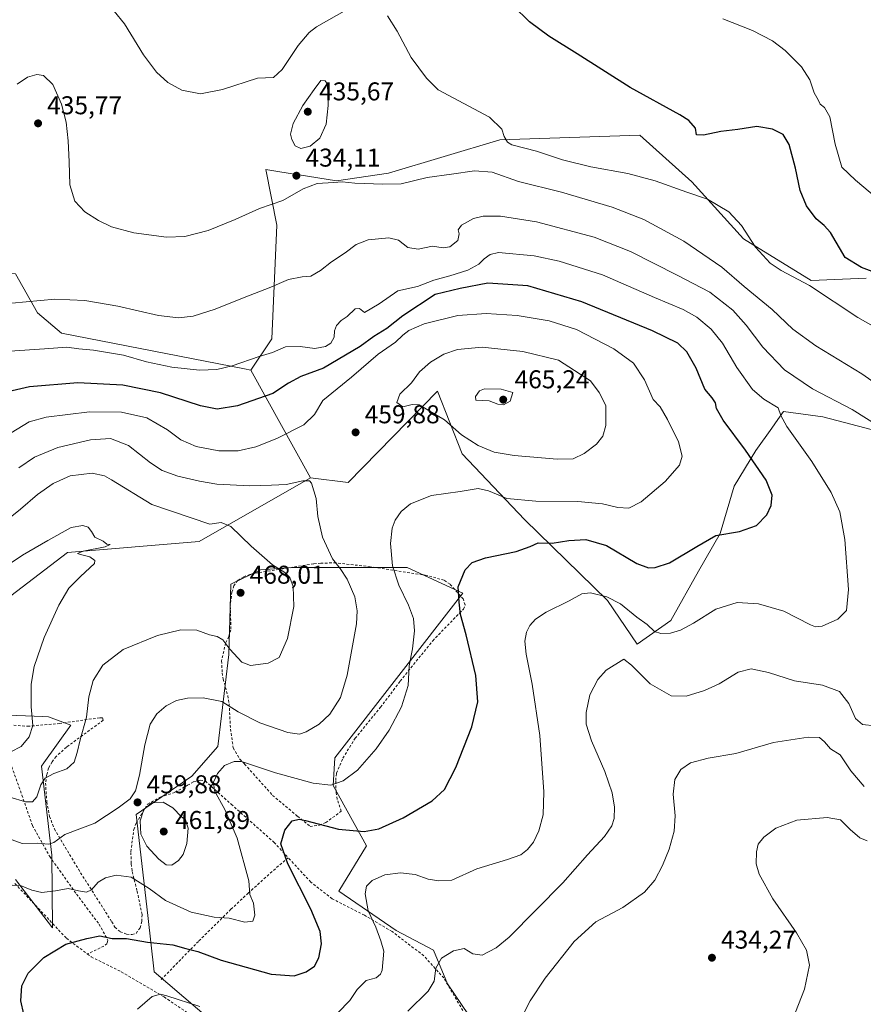
# Model space of a CAD drawing. Units: metres. Extents: x 587243 to 590719, y 4708160 to 4710517.
# Drawn here: x 588647 to 588975, y 4708896 to 4709279 of the extents above; entities that cross this region are included whole.
import ezdxf

# ---------------------------------------------------------------- set-up
doc = ezdxf.new("R2010")
doc.units = ezdxf.units.M
doc.header["$MEASUREMENT"] = 0
doc.linetypes.add('DGN Style 2', pattern=[1.6480167562047852, 0.988810053722871, -0.6592067024819142])
for name, color, linetype, lineweight in [('Arbolado forestal CxS', 92, 'Continuous', 0), ('Cultivos herbáceos CxS', 92, 'Continuous', 0), ('Curva de nivel maestra', 30, 'Continuous', 30), ('Curva de nivel normal', 30, 'Continuous', 0), ('Matorral CxS', 135, 'Continuous', 0), ('Punto de cota en terreno', 7, 'Continuous', 0), ('Rótulo de punto de cota en terreno', 7, 'Continuous', 0), ('Valla', 7, 'DGN Style 2', 0)]:
    doc.layers.add(name, color=color, linetype=linetype, lineweight=lineweight)
doc.styles.add('Style-Arial', font='txt')

# ---------------------------------------------------------------- blocks, each defined once
blk = doc.blocks.new('*U5')
at = {"layer": 'Arbolado forestal CxS', "color": 92, "linetype": 'Continuous', "lineweight": 0}
blk.add_polyline3d([(588632.3073000005, 4709008.684900001, 474.6536000000052), (588655.9321999997, 4709007.7301, 469.3690000000061), (588658.2324000001, 4709007.6373, 468.8723000000027), (588666.8986999998, 4709004.3861, 466.6370000000024), (588656.3740999997, 4708989.775900001, 467.2597999999998), (588655.4206999998, 4708988.4527, 467.2929000000004), (588659.5099, 4708953.826099999, 459.2449000000051), (588659.7518999996, 4708925.593900001, 452.0703000000067), (588645.3074000003, 4708944.379899999, 456.290599999993)], dxfattribs=at)
blk = doc.blocks.new('*U8')
at = {"layer": 'Cultivos herbáceos CxS', "color": 92, "linetype": 'Continuous', "lineweight": 0}
for points in [[(588645.3074000003, 4708944.379899999, 456.290599999993), (588659.7518999996, 4708925.593900001, 452.0703000000067), (588659.5099, 4708953.826099999, 459.2449000000051), (588655.4206999998, 4708988.4527, 467.2929000000004), (588656.3740999997, 4708989.775900001, 467.2597999999998), (588666.8986999998, 4709004.3861, 466.6370000000024), (588658.2324000001, 4709007.6373, 468.8723000000027), (588655.9321999997, 4709007.7301, 469.3690000000061), (588632.3073000005, 4709008.684900001, 474.6536000000052)], [(588636.7975000005, 4709049.632099999, 472.9082999999956), (588665.5327000003, 4709071.542300001, 470.3567000000039), (588716.8148999996, 4709075.876300001, 466.5953000000009), (588760.0016999999, 4709100.556299999, 459.450800000006), (588774.6743000001, 4709098.818499999, 459.0812000000006), (588809.4775, 4709134.260299999, 461.1135000000068), (588818.9813000001, 4709109.9771, 458.8993000000046), (588843.2873999998, 4709084.312700001, 453.6589999999997), (588875.5607000003, 4709052.8071, 445.2103000000062), (588887.0865000002, 4709035.901500001, 443.0806000000011), (588900.1501000002, 4709045.122500001, 446.4550000000018), (588910.9083000004, 4709064.332900001, 448.6882000000041), (588919.3611000003, 4709078.9329, 450.5234000000055), (588924.7403999995, 4709097.3749, 451.9986999999965), (588933.1930999998, 4709111.206499999, 449.0402000000031), (588939.4090999998, 4709119.910300001, 446.1089999999967), (588941.8219, 4709123.288899999, 445.1463999999978), (588944.0285, 4709126.378699999, 444.2551999999997), (588954.4839000005, 4709124.967300001, 443.030700000003), (588959.3210000005, 4709124.314300001, 442.4535000000033), (588994.4336999999, 4709115.1481, 437.2820999999968)], [(588976.1045000004, 4709178.1997, 425.6652000000031), (588954.7193, 4709177.391899999, 429.328999999998), (588928.4683999997, 4709193.546499999, 430.2590999999957), (588908.2767000003, 4709215.758500001, 428.7507000000041), (588888.0844999999, 4709233.9321, 426.702099999995), (588833.6759000003, 4709232.052300001, 430.3592999999965), (588790.3397000004, 4709219.047900001, 434.6353999999993), (588770.1142999995, 4709216.159299999, 435.0861000000005), (588755.6763000004, 4709218.437899999, 434.4156999999978), (588755.2122999998, 4709218.511299999, 434.391499999998), (588743.4563999996, 4709220.3687, 433.4912999999942), (588742.6687000003, 4709220.493100001, 433.4244000000036), (588747.0021000003, 4709198.8181, 436.1171999999933), (588744.9846999999, 4709154.629100001, 443.3215999999957), (588736.8897000002, 4709142.462300001, 445.9005999999936), (588734.3879000006, 4709142.9531, 445.4150999999983), (588663.2166999998, 4709156.9147, 442.1373000000021), (588653.9776999997, 4709164.7459, 440.6368999999977), (588645.3110999997, 4709179.918299999, 437.4716999999946)], [(588824.1750999996, 4708887.681100001, 436.7502999999998), (588813.3162000002, 4708903.733700001, 439.4112000000023), (588807.9375, 4708916.796900001, 440.8702999999951), (588793.3376000002, 4708924.4813, 443.5283000000054), (588771.0535000004, 4708939.850099999, 446.795499999993), (588781.8191000001, 4708957.384099999, 449.2079999999987), (588768.8180999998, 4708980.864900001, 455.5243999999948), (588769.5399000002, 4708991.702099999, 457.7194000000018), (588819.2281, 4709055.7597, 449.9394999999931), (588797.7105, 4709065.7601, 454.0810000000056), (588774.6738999998, 4709065.704100001, 459.1067000000039), (588753.2468999998, 4709065.704299999, 463.8086999999941), (588740.5855, 4709064.7305, 465.795100000003), (588729.0935000004, 4709059.259500001, 467.0871000000043), (588728.3702999996, 4709031.8027, 464.8717999999935), (588724.0376000004, 4708996.037500001, 456.784799999994), (588713.9253000002, 4708984.478499999, 456.9746000000014), (588692.2569000004, 4708969.667500001, 459.8758999999991), (588696.7559000002, 4708930.3259, 452.4499000000069), (588699.267, 4708908.437100001, 447.7636999999959), (588738.3283000002, 4708875.133099999, 441.2023999999947)]]:
    blk.add_polyline3d(points, dxfattribs=at)
blk = doc.blocks.new('5PATER')
at = {"layer": 'Punto de cota en terreno', "linetype": 'Continuous', "lineweight": 0}
h = blk.add_hatch(color=51, dxfattribs=at)
edge = h.paths.add_edge_path()
edge.add_ellipse((0, 0), major_axis=(-0.1095731443231308, -0.1110710700762829), ratio=0.9994222409660322, start_angle=0, end_angle=360)

msp = doc.modelspace()

# ---------------------------------------------------------------- linework, layer by layer
at = {"layer": 'Arbolado forestal CxS', "color": 92, "linetype": 'Continuous', "lineweight": 0, "extrusion": (-0.1315677392894798, 0.2385547630206797, 0.9621754284008728), "elevation": 1046358.617111277, "flags": 128}
msp.add_lwpolyline([(-2789764.253916409, -3693911.626761675), (-2789764.253916409, -3693861.888594237)], dxfattribs=at)
at = {"layer": 'Arbolado forestal CxS', "color": 92, "linetype": 'Continuous', "lineweight": 0}
for points in [[(588736.8897000002, 4709142.462300001, 445.9005999999936), (588734.3879000006, 4709142.9531, 445.4150999999983), (588663.2166999998, 4709156.9147, 442.1373000000021), (588653.9776999997, 4709164.7459, 440.6368999999977), (588645.3110999997, 4709179.918299999, 437.4716999999946), (588638.5365000004, 4709180.2161, 436.982999999993), (588636.4071000004, 4709180.3091, 436.843399999998), (588609.7686999999, 4709181.478499999, 435.6456999999937), (588595.8107000003, 4709171.239499999, 436.3233000000037), (588593.3897000002, 4709169.463500001, 436.4468000000052), (588588.1003000002, 4709165.583699999, 436.6974999999948), (588557.7647000002, 4709162.694300001, 437.8237999999984), (588533.2067999998, 4709167.0295, 439.2776000000013), (588539.7087000003, 4709136.3731, 445.7838999999949), (588535.4625000004, 4709117.880899999, 450.5960000000051), (588513.3488999996, 4709103.015699999, 453.8147000000026), (588496.1930999998, 4709100.287900001, 454.6070999999939)], [(588645.3110999997, 4709179.918299999, 437.4716999999946), (588653.9776999997, 4709164.7459, 440.6368999999977), (588663.2166999998, 4709156.9147, 442.1373000000021), (588734.3879000006, 4709142.9531, 445.4150999999983), (588736.8897000002, 4709142.462300001, 445.9005999999936), (588760.0016999999, 4709100.556299999, 459.450800000006), (588716.8148999996, 4709075.876300001, 466.5953000000009), (588665.5327000003, 4709071.542300001, 470.3567000000039), (588636.7975000005, 4709049.632099999, 472.9082999999956)], [(588760.0016999999, 4709100.556299999, 459.450800000006), (588716.8148999996, 4709075.876300001, 466.5953000000009), (588665.5327000003, 4709071.542300001, 470.3567000000039), (588636.7975000005, 4709049.632099999, 472.9082999999956), (588620.0289000003, 4709039.028700001, 475.5089000000008)], [(588738.3283000002, 4708875.133099999, 441.2023999999947), (588699.267, 4708908.437100001, 447.7636999999959), (588696.7559000002, 4708930.3259, 452.4499000000069), (588692.2569000004, 4708969.667500001, 459.8758999999991), (588713.9253000002, 4708984.478499999, 456.9746000000014), (588724.0376000004, 4708996.037500001, 456.784799999994), (588728.3702999996, 4709031.8027, 464.8717999999935), (588729.0935000004, 4709059.259500001, 467.0871000000043), (588740.5855, 4709064.7305, 465.795100000003), (588753.2468999998, 4709065.704299999, 463.8086999999941), (588774.6738999998, 4709065.704100001, 459.1067000000039), (588797.7105, 4709065.7601, 454.0810000000056), (588819.2281, 4709055.7597, 449.9394999999931), (588769.5399000002, 4708991.702099999, 457.7194000000018), (588768.8180999998, 4708980.864900001, 455.5243999999948), (588781.8191000001, 4708957.384099999, 449.2079999999987), (588771.0535000004, 4708939.850099999, 446.795499999993), (588793.3376000002, 4708924.4813, 443.5283000000054), (588807.9375, 4708916.796900001, 440.8702999999951), (588813.3162000002, 4708903.733700001, 439.4112000000023), (588824.1750999996, 4708887.681100001, 436.7502999999998)], [(588824.1750999996, 4708887.681100001, 436.7502999999998), (588813.3162000002, 4708903.733700001, 439.4112000000023), (588807.9375, 4708916.796900001, 440.8702999999951), (588793.3376000002, 4708924.4813, 443.5283000000054), (588771.0535000004, 4708939.850099999, 446.795499999993), (588781.8191000001, 4708957.384099999, 449.2079999999987), (588768.8180999998, 4708980.864900001, 455.5243999999948), (588769.5399000002, 4708991.702099999, 457.7194000000018), (588819.2281, 4709055.7597, 449.9394999999931), (588797.7105, 4709065.7601, 454.0810000000056), (588774.6738999998, 4709065.704100001, 459.1067000000039), (588753.2468999998, 4709065.704299999, 463.8086999999941), (588740.5855, 4709064.7305, 465.795100000003), (588729.0935000004, 4709059.259500001, 467.0871000000043), (588728.3702999996, 4709031.8027, 464.8717999999935), (588724.0376000004, 4708996.037500001, 456.784799999994), (588713.9253000002, 4708984.478499999, 456.9746000000014), (588692.2569000004, 4708969.667500001, 459.8758999999991), (588696.7559000002, 4708930.3259, 452.4499000000069), (588699.267, 4708908.437100001, 447.7636999999959), (588738.3283000002, 4708875.133099999, 441.2023999999947)], [(588632.3073000005, 4709008.684900001, 474.6536000000052), (588655.9321999997, 4709007.7301, 469.3690000000061), (588658.2324000001, 4709007.6373, 468.8723000000027), (588666.8986999998, 4709004.3861, 466.6370000000024), (588656.3740999997, 4708989.775900001, 467.2597999999998), (588655.4206999998, 4708988.4527, 467.2929000000004), (588659.5099, 4708953.826099999, 459.2449000000051), (588659.7518999996, 4708925.593900001, 452.0703000000067), (588645.3074000003, 4708944.379899999, 456.290599999993)]]:
    msp.add_polyline3d(points, dxfattribs=at)
at = {"layer": 'Cultivos herbáceos CxS', "color": 92, "linetype": 'Continuous', "lineweight": 0}
for points in [[(588976.1045000004, 4709178.1997, 425.6652000000031), (588954.7193, 4709177.391899999, 429.328999999998), (588928.4683999997, 4709193.546499999, 430.2590999999957), (588908.2767000003, 4709215.758500001, 428.7507000000041), (588888.0844999999, 4709233.9321, 426.702099999995), (588833.6759000003, 4709232.052300001, 430.3592999999965), (588790.3397000004, 4709219.047900001, 434.6353999999993), (588770.1142999995, 4709216.159299999, 435.0861000000005), (588755.6763000004, 4709218.437899999, 434.4156999999978), (588755.2122999998, 4709218.511299999, 434.391499999998), (588743.4563999996, 4709220.3687, 433.4912999999942), (588742.6687000003, 4709220.493100001, 433.4244000000036), (588747.0021000003, 4709198.8181, 436.1171999999933), (588744.9846999999, 4709154.629100001, 443.3215999999957), (588736.8897000002, 4709142.462300001, 445.9005999999936)], [(588736.8897000002, 4709142.462300001, 445.9005999999936), (588734.3879000006, 4709142.9531, 445.4150999999983), (588663.2166999998, 4709156.9147, 442.1373000000021), (588653.9776999997, 4709164.7459, 440.6368999999977), (588645.3110999997, 4709179.918299999, 437.4716999999946), (588638.5365000004, 4709180.2161, 436.982999999993), (588636.4071000004, 4709180.3091, 436.843399999998), (588609.7686999999, 4709181.478499999, 435.6456999999937), (588595.8107000003, 4709171.239499999, 436.3233000000037), (588593.3897000002, 4709169.463500001, 436.4468000000052), (588588.1003000002, 4709165.583699999, 436.6974999999948), (588557.7647000002, 4709162.694300001, 437.8237999999984), (588533.2067999998, 4709167.0295, 439.2776000000013), (588539.7087000003, 4709136.3731, 445.7838999999949), (588535.4625000004, 4709117.880899999, 450.5960000000051), (588513.3488999996, 4709103.015699999, 453.8147000000026), (588496.1930999998, 4709100.287900001, 454.6070999999939)], [(588760.0016999999, 4709100.556299999, 459.450800000006), (588774.6743000001, 4709098.818499999, 459.0812000000006), (588809.4775, 4709134.260299999, 461.1135000000068), (588818.9813000001, 4709109.9771, 458.8993000000046), (588843.2873999998, 4709084.312700001, 453.6589999999997), (588875.5607000003, 4709052.8071, 445.2103000000062), (588887.0865000002, 4709035.901500001, 443.0806000000011), (588900.1501000002, 4709045.122500001, 446.4550000000018), (588910.9083000004, 4709064.332900001, 448.6882000000041), (588919.3611000003, 4709078.9329, 450.5234000000055), (588924.7403999995, 4709097.3749, 451.9986999999965), (588933.1930999998, 4709111.206499999, 449.0402000000031), (588939.4090999998, 4709119.910300001, 446.1089999999967), (588941.8219, 4709123.288899999, 445.1463999999978), (588944.0285, 4709126.378699999, 444.2551999999997), (588954.4839000005, 4709124.967300001, 443.030700000003), (588959.3210000005, 4709124.314300001, 442.4535000000033), (588994.4336999999, 4709115.1481, 437.2820999999968)], [(588760.0016999999, 4709100.556299999, 459.450800000006), (588716.8148999996, 4709075.876300001, 466.5953000000009), (588665.5327000003, 4709071.542300001, 470.3567000000039), (588636.7975000005, 4709049.632099999, 472.9082999999956), (588620.0289000003, 4709039.028700001, 475.5089000000008)], [(588824.1750999996, 4708887.681100001, 436.7502999999998), (588813.3162000002, 4708903.733700001, 439.4112000000023), (588807.9375, 4708916.796900001, 440.8702999999951), (588793.3376000002, 4708924.4813, 443.5283000000054), (588771.0535000004, 4708939.850099999, 446.795499999993), (588781.8191000001, 4708957.384099999, 449.2079999999987), (588768.8180999998, 4708980.864900001, 455.5243999999948), (588769.5399000002, 4708991.702099999, 457.7194000000018), (588819.2281, 4709055.7597, 449.9394999999931), (588797.7105, 4709065.7601, 454.0810000000056), (588774.6738999998, 4709065.704100001, 459.1067000000039), (588753.2468999998, 4709065.704299999, 463.8086999999941), (588740.5855, 4709064.7305, 465.795100000003), (588729.0935000004, 4709059.259500001, 467.0871000000043), (588728.3702999996, 4709031.8027, 464.8717999999935), (588724.0376000004, 4708996.037500001, 456.784799999994), (588713.9253000002, 4708984.478499999, 456.9746000000014), (588692.2569000004, 4708969.667500001, 459.8758999999991), (588696.7559000002, 4708930.3259, 452.4499000000069), (588699.267, 4708908.437100001, 447.7636999999959), (588738.3283000002, 4708875.133099999, 441.2023999999947)], [(588632.3073000005, 4709008.684900001, 474.6536000000052), (588655.9321999997, 4709007.7301, 469.3690000000061), (588658.2324000001, 4709007.6373, 468.8723000000027), (588666.8986999998, 4709004.3861, 466.6370000000024), (588656.3740999997, 4708989.775900001, 467.2597999999998), (588655.4206999998, 4708988.4527, 467.2929000000004), (588659.5099, 4708953.826099999, 459.2449000000051), (588659.7518999996, 4708925.593900001, 452.0703000000067), (588645.3074000003, 4708944.379899999, 456.290599999993)]]:
    msp.add_polyline3d(points, dxfattribs=at)
at = {"layer": 'Curva de nivel maestra', "color": 30, "linetype": 'Continuous', "lineweight": 30, "flags": 128}
for points, elevation in [([(588985.7300000004, 4709178.0801), (588974.29, 4709182.450099999), (588967.9299999997, 4709186.3201), (588962.2999999998, 4709196.0701), (588959.7599999999, 4709198.690099999), (588956.7000000002, 4709201.300100001), (588952.9100000003, 4709206.340100001), (588950.4199999999, 4709212.340100001), (588948.6100000005, 4709221.020099999), (588946.2000000002, 4709230.290100001), (588943.8300000001, 4709234.0801), (588939.6500000004, 4709236.2601), (588933.5999999996, 4709237.2401), (588926.2599999999, 4709236.100099999), (588919.5999999996, 4709235.2601), (588912.8799999999, 4709233.850099999), (588910.2000000002, 4709233.9801), (588909.7999999998, 4709236.620100001), (588907.1100000005, 4709239.550100001), (588903.7000000002, 4709241.7501), (588884.3700000001, 4709252.470100001), (588863.7800000003, 4709265.4901), (588852.7300000004, 4709272.340100001), (588845.2300000004, 4709277.920100001), (588838.9199999999, 4709284.190099999)], 425), ([(588648.5999999996, 4708891.9801), (588647.4000000004, 4708897.1501), (588647.8099999996, 4708902.960100001), (588650.3300000001, 4708907.9001), (588656.4100000003, 4708914.040100001), (588664.9500000002, 4708919.120100001), (588673.1299999999, 4708921.350099999), (588678.1299999999, 4708922.450099999), (588682.9500000002, 4708921.340100001), (588688.5199999996, 4708921.3301), (588696.6399999997, 4708919.920100001), (588706.54, 4708918.890100001), (588711.6100000005, 4708917.470100001), (588716.2100000001, 4708916.280099999), (588725.3399999999, 4708913.0001), (588744.8300000001, 4708907.4901), (588753.7699999996, 4708906.920100001), (588758.3399999999, 4708908.460100001), (588761.6200000001, 4708910.600099999), (588763.3499999996, 4708913.870100001), (588764.29, 4708919.360099999), (588763.8099999996, 4708924.120100001), (588760.2199999997, 4708932.790100001), (588751.2000000002, 4708950.4801), (588748.5899999999, 4708958.220100001), (588750.0300000003, 4708963.470100001), (588752.9699999997, 4708967.190099999), (588755.6299999999, 4708967.780099999), (588758.1399999997, 4708967.300100001), (588770.9500000002, 4708963.940099999), (588780.8799999999, 4708962.950099999), (588786.5800000001, 4708963.9801), (588796.1200000001, 4708968.370100001), (588807.3300000001, 4708974.940099999), (588812.1299999999, 4708979.4001), (588816.5300000003, 4708987.940099999), (588822.8099999996, 4709003.700099999), (588825.1699999999, 4709013.4801), (588824.3399999999, 4709023.720100001), (588820.54, 4709039.5001), (588818.3200000003, 4709047.4801), (588817.8200000003, 4709052.200099999), (588817.4500000002, 4709058.130100001), (588820.1600000003, 4709064.770099999), (588822.9100000003, 4709067.690099999), (588828.1399999997, 4709069.520099999), (588840.0899999999, 4709071.9001), (588845.4199999999, 4709073.8301), (588848.5499999998, 4709075.3101), (588854.04, 4709075.200099999), (588860.5199999996, 4709076.1801), (588867.0800000001, 4709076.550100001), (588875.1699999999, 4709074.2401), (588887, 4709067.3101), (588891.4299999997, 4709065.600099999), (588894.0700000003, 4709065.700099999), (588899.6799999997, 4709067.5101), (588910.2400000002, 4709073.8201), (588917.6699999999, 4709078.090100001), (588926.9000000004, 4709079.7401), (588933.4100000003, 4709082.030099999), (588937.4600000001, 4709086.1801), (588939.2000000002, 4709089.870100001), (588939.5199999996, 4709093.800100001), (588937.1799999997, 4709099.6801), (588929.2199999997, 4709111.380100001), (588920.5199999996, 4709123.040100001), (588917.9699999997, 4709127.600099999), (588917.5199999996, 4709129.7601), (588916.2000000002, 4709131.7601), (588913.3499999996, 4709135.120100001), (588909.9900000002, 4709143.2501), (588906.4000000004, 4709149.5601), (588902.8399999999, 4709152.960100001), (588893.0800000001, 4709157.780099999), (588865.6100000005, 4709169.0701), (588844.5499999998, 4709175.2601), (588828.9800000004, 4709176.350099999), (588818.2699999996, 4709174.270099999), (588808.5700000003, 4709171.840100001), (588795.9400000004, 4709163.610099999), (588789.7199999997, 4709158.720100001), (588784.6799999997, 4709155.5601), (588779.3799999999, 4709151.720100001), (588765.1399999997, 4709143.2501), (588756.3200000003, 4709139.9801), (588751.5700000003, 4709137.4301), (588745.4600000001, 4709133.4001), (588731.7300000004, 4709128.550100001), (588723.8200000003, 4709127.2501), (588717.2800000003, 4709128.620100001), (588701.7100000001, 4709133.640100001), (588687.1299999999, 4709136.5701), (588669.5800000001, 4709137.540100001), (588650.8399999999, 4709135.960100001), (588642.3700000001, 4709134.0101)], 450)]:
    msp.add_lwpolyline(points, dxfattribs=dict(at, elevation=elevation))
at = {"layer": 'Curva de nivel normal', "color": 30, "linetype": 'Continuous', "lineweight": 0, "flags": 128}
for points, elevation in [([(588679.7100000001, 4709287.1501), (588687.6900000004, 4709277.190099999), (588695.0999999996, 4709265.120100001), (588700.1799999997, 4709258.350099999), (588704.5700000003, 4709254.360099999), (588709.9800000004, 4709251.440099999), (588717.3099999996, 4709249.950099999), (588725.8499999996, 4709251.690099999), (588739.4299999997, 4709256.030099999), (588745.6200000001, 4709256.2601), (588749.0800000001, 4709259.380100001), (588755.2199999997, 4709268.7401), (588759.4800000004, 4709273.790100001), (588762.3899999997, 4709276.020099999), (588774.0800000001, 4709282.690099999)], 430), ([(588790.0599999996, 4709280.270099999), (588793.7000000002, 4709274.3201), (588799.1900000004, 4709264.1501), (588805.1500000004, 4709256.030099999), (588809.75, 4709251.550100001), (588829.6600000003, 4709240.920100001), (588834.4400000004, 4709236.220100001), (588835.3899999997, 4709233.420100001), (588836.6600000003, 4709231.1801), (588838.3300000001, 4709230.120100001), (588847.9299999997, 4709227.620100001), (588858.0999999996, 4709224.2401), (588869.0899999999, 4709221.5601), (588883.5, 4709218.9801), (588894.0899999999, 4709216.0801), (588906.3799999999, 4709211.6501), (588914.3799999999, 4709208.9301), (588922.7199999997, 4709204.0601), (588927.5800000001, 4709198.7401), (588933.1200000001, 4709190.3301), (588938.7400000002, 4709184.040100001), (588943.0599999996, 4709181.220100001), (588954.1299999999, 4709175.440099999), (588972.9000000004, 4709162.970100001), (588981.7599999999, 4709157.940099999)], 430), ([(588982.5899999999, 4709207.460100001), (588971.9400000004, 4709216.360099999), (588966.5999999996, 4709221.420100001), (588964, 4709230.3201), (588961.9299999997, 4709240.950099999), (588959.9199999999, 4709244.6501), (588958.2000000002, 4709245.9101), (588957.4800000004, 4709247.670100001), (588955.8499999996, 4709250.4001), (588954.1500000004, 4709255.420100001), (588950.9900000002, 4709260.4101), (588944.6799999997, 4709266.8201), (588939.7199999997, 4709270.540100001), (588931.8799999999, 4709274.590100001), (588920.3899999997, 4709279.120100001)], 420), ([(588986.6699999999, 4709132.5101), (588974.4800000004, 4709140.9801), (588956.4800000004, 4709151.9801), (588947.6500000004, 4709158.4001), (588939.5, 4709166.100099999), (588928.6900000004, 4709175.0701), (588920, 4709182.5601), (588905.2100000001, 4709192.690099999), (588889.6200000001, 4709201.020099999), (588877.4000000004, 4709205.890100001), (588857.6200000001, 4709211.6801), (588840.9199999999, 4709215.8101), (588830.7000000002, 4709219.520099999), (588823.8399999999, 4709220.0601), (588814.8200000003, 4709218.670100001), (588805.3899999997, 4709217.460100001), (588795.2800000003, 4709214.9801), (588788.1799999997, 4709214.8101), (588777.2599999999, 4709215.2401), (588772.3200000003, 4709215.720100001), (588768.9800000004, 4709215.4101), (588762.6200000001, 4709215.040100001), (588757.2100000001, 4709213.050100001), (588749.3600000005, 4709208.450099999), (588740.1799999997, 4709205.380100001), (588730.79, 4709201.030099999), (588720.2300000004, 4709196.8301), (588711.25, 4709194.4901), (588704.0999999996, 4709194.220100001), (588691.3099999996, 4709195.870100001), (588682.6299999999, 4709198.2601), (588677.6399999997, 4709200.6601), (588672.3200000003, 4709204.0801), (588668.4000000004, 4709208.2401), (588666.4800000004, 4709214.520099999), (588666.25, 4709223.440099999), (588665.8600000005, 4709231.640100001), (588665.0999999996, 4709238.9001), (588663.2999999998, 4709245.890100001), (588659.9100000003, 4709253.5701), (588656.2999999998, 4709257.090100001), (588653.6399999997, 4709257.540100001), (588649.9699999997, 4709256.420100001), (588645.9699999997, 4709253.6601)], 435), ([(588764.04, 4709255.130100001), (588761.4600000001, 4709251.700099999), (588757.0999999996, 4709245.4801), (588753.3499999996, 4709238.450099999), (588752.3300000001, 4709234.3201), (588752.7599999999, 4709232.1501), (588754.0700000003, 4709229.6801), (588756.29, 4709228.640100001), (588759.9500000002, 4709229.5601), (588763.6699999999, 4709232.6601), (588766.1299999999, 4709238.170100001), (588766.9699999997, 4709245.4801), (588766.7300000004, 4709253.7501), (588765.7100000001, 4709254.970100001), (588764.04, 4709255.130100001)], 435), ([(588980.7800000003, 4709120.790100001), (588970.6200000001, 4709127.220100001), (588955.2100000001, 4709135.2401), (588944.3700000001, 4709142.540100001), (588935.9000000004, 4709151.390100001), (588929.4900000002, 4709159.9801), (588924.3099999996, 4709165.800100001), (588915.3399999999, 4709172.840100001), (588902.6500000004, 4709179.470100001), (588884.4800000004, 4709188.620100001), (588870.3600000005, 4709194.170100001), (588847.9800000004, 4709200.120100001), (588833.9199999999, 4709202.4001), (588827.2300000004, 4709202.380100001), (588823.4000000004, 4709201.4301), (588818.8099999996, 4709198.9001), (588817.4299999997, 4709197.020099999), (588817.9100000003, 4709195.460100001), (588817.3099999996, 4709192.850099999), (588814.2800000003, 4709190.4301), (588811.6200000001, 4709190.040100001), (588807.5199999996, 4709190.640100001), (588801.8899999997, 4709189.5801), (588797.8499999996, 4709190.1801), (588794.2800000003, 4709193.020099999), (588790.5199999996, 4709193.970100001), (588782.5300000003, 4709193.100099999), (588777.7800000003, 4709191.380100001), (588773.5999999996, 4709188.130100001), (588768.2800000003, 4709184.600099999), (588763.9500000002, 4709181.1801), (588760.1600000003, 4709179.0101), (588756.79, 4709178.8201), (588751.5, 4709177.7401), (588743.9600000001, 4709174.440099999), (588734.9600000001, 4709171.020099999), (588722.9600000001, 4709166.130100001), (588714.4500000002, 4709163.470100001), (588708.7999999998, 4709162.8301), (588700.9900000002, 4709163.790100001), (588685.2100000001, 4709167.340100001), (588672.3300000001, 4709169.620100001), (588660.6500000004, 4709170.0701), (588643.9600000001, 4709168.5801)], 440), ([(588770.7199999997, 4708892.440099999), (588775.3399999999, 4708897.300100001), (588778.2199999997, 4708901.5001), (588781.6900000004, 4708905.030099999), (588785.5899999999, 4708906.020099999), (588787.3399999999, 4708907.4801), (588787.9100000003, 4708909.100099999), (588788.5099999999, 4708916.460100001), (588787.3899999997, 4708920.460100001), (588785.5099999999, 4708925.790100001), (588782.4299999997, 4708932.120100001), (588781.3600000005, 4708938.790100001), (588781.8899999997, 4708941.790100001), (588784.0800000001, 4708943.920100001), (588788.9500000002, 4708946.190099999), (588795.0599999996, 4708946.9001), (588800.7000000002, 4708946.2601), (588805.7699999996, 4708944.4901), (588810.0199999996, 4708943.7501), (588814.9699999997, 4708944.040100001), (588824.7300000004, 4708948.530099999), (588836.7199999997, 4708952.090100001), (588841.8099999996, 4708953.890100001), (588844.4600000001, 4708955.940099999), (588846.8300000001, 4708958.9101), (588848.8899999997, 4708963.270099999), (588850.4699999997, 4708969.470100001), (588850.7800000003, 4708978.4901), (588849.2599999999, 4709000.4001), (588846.25, 4709020.3101), (588843.8600000005, 4709032.0001), (588843.3799999999, 4709037.030099999), (588844.04, 4709040.4901), (588845.3899999997, 4709043.130100001), (588847.5199999996, 4709045.6501), (588851.6699999999, 4709048.3301), (588860.6399999997, 4709052.670100001), (588865.6100000005, 4709055.440099999), (588868.9400000004, 4709055.860099999), (588875.2699999996, 4709054.2501), (588880.5800000001, 4709051.590100001), (588886.9800000004, 4709046.420100001), (588890.9000000004, 4709043.5101), (588893.7699999996, 4709040.860099999), (588896.3099999996, 4709039.9901), (588900.0899999999, 4709040.1801), (588903.9800000004, 4709041.3301), (588908.9400000004, 4709044.030099999), (588917.5999999996, 4709049.4301), (588925.9299999997, 4709052.050100001), (588934.2100000001, 4709051.610099999), (588944.1299999999, 4709048.6601), (588954.5199999996, 4709043.450099999), (588956.3899999997, 4709042.6501), (588959.0099999999, 4709042.880100001), (588965.0800000001, 4709045.620100001), (588968.4800000004, 4709048.970100001), (588969.25, 4709057.090100001), (588967.7800000003, 4709076.610099999), (588965.8399999999, 4709087.4001), (588962.5099999999, 4709094.840100001), (588955.0499999998, 4709106.940099999), (588945.3099999996, 4709120.550100001), (588942.9199999999, 4709124.840100001), (588941.9600000001, 4709127.8201), (588936.3300000001, 4709131.130100001), (588931.9400000004, 4709134.960100001), (588925.7999999998, 4709143.5601), (588920.2800000003, 4709152.960100001), (588915.8600000005, 4709158.4001), (588910.2199999997, 4709163.040100001), (588904.9000000004, 4709166.050100001), (588893.8600000005, 4709170.6801), (588873.5300000003, 4709179.5101), (588856.79, 4709184.9001), (588847.0899999999, 4709186.9001), (588833.1299999999, 4709188.2401), (588829.9400000004, 4709187.4001), (588827.5199999996, 4709185.720100001), (588825.4600000001, 4709183.6801), (588821.2699999996, 4709181.300100001), (588814.2800000003, 4709179.130100001), (588807.9500000002, 4709177.530099999), (588801.6200000001, 4709175.0701), (588794.0700000003, 4709173.360099999), (588786.8099999996, 4709168.210100001), (588781.0999999996, 4709164.950099999), (588779.0999999996, 4709166.420100001), (588777.4800000004, 4709166.3201), (588774.2800000003, 4709163.3301), (588771.9500000002, 4709161.780099999), (588770.1600000003, 4709159.890100001), (588769.4000000004, 4709157.720100001), (588769.2400000002, 4709155.3201), (588767.9699999997, 4709152.960100001), (588765.9400000004, 4709151.670100001), (588761.7000000002, 4709150.8301), (588756.0199999996, 4709151.720100001), (588750.3799999999, 4709151.550100001), (588745.3499999996, 4709149.290100001), (588740.1200000001, 4709147.7501), (588729.6299999999, 4709144.130100001), (588723.6299999999, 4709142.720100001), (588716.9100000003, 4709142.4901), (588706.0999999996, 4709143.640100001), (588696.2999999998, 4709145.7601), (588687.29, 4709148.2401), (588675.7199999997, 4709150.2501), (588669.9699999997, 4709150.7501), (588665.2999999998, 4709151.380100001), (588656.6900000004, 4709150.700099999), (588643.1699999999, 4709149.790100001)], 445), ([(588644.0999999996, 4708942.090100001), (588647.2400000002, 4708942.0601), (588651.6600000003, 4708940.140100001), (588655.6500000004, 4708939.280099999), (588660.9500000002, 4708939.920100001), (588665.8300000001, 4708940.8301), (588669.8799999999, 4708939.940099999), (588673.0300000003, 4708939.4101), (588674.9000000004, 4708940.360099999), (588677.5099999999, 4708943.340100001), (588680.2999999998, 4708945.030099999), (588684.54, 4708946.0001), (588690.3600000005, 4708945.300100001), (588697.3899999997, 4708940.800100001), (588703.6799999997, 4708936.190099999), (588713.6200000001, 4708931.6801), (588722.5700000003, 4708929.620100001), (588728.4900000002, 4708929.3201), (588734.5899999999, 4708927.790100001), (588737.6500000004, 4708928.170100001), (588738.4699999997, 4708930.4901), (588737.9199999999, 4708935.140100001), (588736.4900000002, 4708938.5101), (588736.0899999999, 4708943.850099999), (588731.5700000003, 4708960.390100001), (588726.7300000004, 4708971.550100001), (588722.7300000004, 4708978.880100001), (588722.3200000003, 4708982.170100001), (588723.8399999999, 4708985.590100001), (588726.5800000001, 4708988.630100001), (588730.3300000001, 4708990.210100001), (588733.2199999997, 4708990.1801), (588746.4000000004, 4708985.890100001), (588761.0999999996, 4708981.7501), (588767.9400000004, 4708981.0801), (588772.7000000002, 4708982.7301), (588778.2999999998, 4708986.9001), (588785.5800000001, 4708995.110099999), (588790.7000000002, 4709002.450099999), (588795.5, 4709011.450099999), (588798.04, 4709019.780099999), (588798.4500000002, 4709027.440099999), (588799.7199999997, 4709034.100099999), (588800.5, 4709041.100099999), (588800.0999999996, 4709045.880100001), (588798.1100000005, 4709051.110099999), (588794.3600000005, 4709058.8201), (588791.9900000002, 4709066.340100001), (588791.1799999997, 4709075.0701), (588791.75, 4709080.960100001), (588792.9600000001, 4709084.0701), (588795.2599999999, 4709087.5101), (588798.8899999997, 4709090.450099999), (588807.0999999996, 4709093.6601), (588818.2999999998, 4709095.290100001), (588825.2599999999, 4709096.420100001), (588829.2599999999, 4709095.5801), (588836.4299999997, 4709092.5101), (588847.6299999999, 4709091.450099999), (588863.9400000004, 4709091.4101), (588873.6100000005, 4709090.4301), (588879.6100000005, 4709089.090100001), (588883.7999999998, 4709088.840100001), (588888.5800000001, 4709091.2401), (588898.0199999996, 4709099.170100001), (588903.5599999996, 4709105.5101), (588904.5599999996, 4709109.050100001), (588903.1299999999, 4709114.610099999), (588898.8499999996, 4709123.2601), (588896.0499999998, 4709128.170100001), (588893.2800000003, 4709131.100099999), (588889.8899999997, 4709138.7401), (588885.6799999997, 4709145.170100001), (588878, 4709150.8201), (588863.4600000001, 4709158.280099999), (588852.8600000005, 4709161.6801), (588840.4000000004, 4709163.700099999), (588828.4100000003, 4709164.5001), (588817.3799999999, 4709163.670100001), (588804.29, 4709160.440099999), (588798.3200000003, 4709157.890100001), (588795.9400000004, 4709156.120100001), (588793.1100000005, 4709153.4001), (588786.3799999999, 4709148.7301), (588776.0099999999, 4709139.7601), (588764.8700000001, 4709130.610099999), (588761.6100000005, 4709125.170100001), (588757.4500000002, 4709121.200099999), (588746.9600000001, 4709115.890100001), (588738.79, 4709112.700099999), (588731.9000000004, 4709111.120100001), (588724.3600000005, 4709111.020099999), (588715.5999999996, 4709112.7301), (588709.5999999996, 4709115.4001), (588704.4500000002, 4709119.2501), (588696.4500000002, 4709123.9101), (588686.5599999996, 4709126.1801), (588674.0800000001, 4709126.220100001), (588657.2999999998, 4709124.190099999), (588650.6399999997, 4709122.3101), (588641.2800000003, 4709116.640100001)], 455), ([(588826.7599999999, 4709151.390100001), (588817.2000000002, 4709150.530099999), (588811.8600000005, 4709148.700099999), (588806.6900000004, 4709145.630100001), (588802.4000000004, 4709141.790100001), (588799.3399999999, 4709137.600099999), (588794.7999999998, 4709133.090100001), (588793.5800000001, 4709129.9001), (588796.0199999996, 4709128.2601), (588799.5899999999, 4709129.0701), (588802.2800000003, 4709128.9801), (588812.0999999996, 4709123.190099999), (588818.7599999999, 4709117.270099999), (588825.2599999999, 4709113.1601), (588831.4900000002, 4709110.590100001), (588839.2100000001, 4709109.2401), (588856.0300000003, 4709107.790100001), (588862.25, 4709108.0001), (588866.4199999999, 4709110.100099999), (588871.3099999996, 4709113.6801), (588873.7800000003, 4709116.8101), (588874.8799999999, 4709120.940099999), (588874.8799999999, 4709128.7601), (588872.3499999996, 4709133.800100001), (588868.8899999997, 4709138.3201), (588856.5300000003, 4709146.350099999), (588842.5899999999, 4709149.780099999), (588826.7599999999, 4709151.390100001)], 460), ([(588827.6900000004, 4709135.2301), (588825.8099999996, 4709134.390100001), (588824.1600000003, 4709132.210100001), (588824.3700000001, 4709130.840100001), (588829.5499999998, 4709130.4801), (588832.8700000001, 4709129.220100001), (588835.0899999999, 4709129.020099999), (588837.6799999997, 4709130.460100001), (588838.7100000001, 4709133.7601), (588834.2000000002, 4709135.110099999), (588827.6900000004, 4709135.2301)], 465), ([(588642.6399999997, 4708960.2401), (588647.9699999997, 4708958.300100001), (588653.7999999998, 4708958.5001), (588658.2800000003, 4708958.040100001), (588660.2400000002, 4708958.7401), (588664.5999999996, 4708961.850099999), (588676.1600000003, 4708966.3101), (588685.2199999997, 4708972.2501), (588689.8899999997, 4708975.7401), (588691.9600000001, 4708978.770099999), (588693.6200000001, 4708984.940099999), (588695.5999999996, 4708996.6601), (588697.7100000001, 4709004.770099999), (588700.25, 4709008.8301), (588703.9600000001, 4709011.9301), (588707.9600000001, 4709013.9101), (588712.29, 4709014.850099999), (588718.29, 4709014.9901), (588725.5599999996, 4709013.530099999), (588731.9500000002, 4709009.5001), (588740.4000000004, 4709005.220100001), (588751.2300000004, 4709001.540100001), (588755.7199999997, 4709000.8201), (588758.3200000003, 4709001.8101), (588763.4500000002, 4709004.7301), (588767.6399999997, 4709008.620100001), (588771.7300000004, 4709015.1801), (588774.29, 4709023.860099999), (588777.9500000002, 4709043.770099999), (588778.1600000003, 4709048.850099999), (588777.3499999996, 4709054.2401), (588774.3200000003, 4709061.170100001), (588771.6100000005, 4709065.2601), (588768.5999999996, 4709069.0801), (588764.6799999997, 4709077.5601), (588762.8700000001, 4709085.590100001), (588762.3099999996, 4709092.600099999), (588760.4500000002, 4709098.5601), (588759.6200000001, 4709099.4101), (588757.0599999996, 4709099.4001), (588750.6299999999, 4709097.940099999), (588744.9600000001, 4709097.770099999), (588736.3399999999, 4709097.4301), (588728.8399999999, 4709097.870100001), (588723.6299999999, 4709098.110099999), (588716.8600000005, 4709099.2501), (588708.4800000004, 4709101.2501), (588702.3799999999, 4709103.420100001), (588697.8899999997, 4709106.360099999), (588689.3099999996, 4709113.110099999), (588682.3499999996, 4709115.8201), (588674.5300000003, 4709115.3201), (588661.8200000003, 4709112.370100001), (588652.7599999999, 4709108.600099999), (588646.6500000004, 4709104.520099999)], 460), ([(588643.1799999997, 4708976.3201), (588649.2999999998, 4708974.540100001), (588651.9800000004, 4708974.5701), (588653.6799999997, 4708976.550100001), (588655.2400000002, 4708981.110099999), (588656.9400000004, 4708983.7601), (588660.3200000003, 4708985.5801), (588665.3300000001, 4708987.340100001), (588668.1100000005, 4708990.0101), (588669.4000000004, 4708993.7601), (588670.4400000004, 4708998.710100001), (588673.0099999999, 4709007.4301), (588673.9299999997, 4709015.450099999), (588675.54, 4709021.780099999), (588679.29, 4709027.770099999), (588687.2800000003, 4709033.800100001), (588700.5899999999, 4709039.2401), (588709.6299999999, 4709041.4801), (588715.8300000001, 4709041.350099999), (588720.7800000003, 4709039.4801), (588723.8300000001, 4709038.850099999), (588725.9600000001, 4709037.5601), (588728.6600000003, 4709033.9001), (588733.3499999996, 4709028.920100001), (588736.79, 4709027.600099999), (588743.6600000003, 4709028.450099999), (588747.9100000003, 4709030.6601), (588751.0700000003, 4709038.120100001), (588753.6399999997, 4709050.5001), (588753.2599999999, 4709058.340100001), (588752.0599999996, 4709061.780099999), (588750.04, 4709063.8101), (588745.2599999999, 4709066.800100001), (588737.0099999999, 4709074.0001), (588729.1399999997, 4709081.640100001), (588725.3799999999, 4709083.2301), (588720.9299999997, 4709082.530099999), (588698.3399999999, 4709090.1501), (588682.6399999997, 4709099.790100001), (588679.9299999997, 4709101.340100001), (588675.2100000001, 4709102.420100001), (588666.6399999997, 4709101.380100001), (588659.9699999997, 4709098.4101), (588653.9699999997, 4709094.090100001), (588647.2999999998, 4709088.360099999), (588638.6399999997, 4709081.530099999)], 465), ([(588643.5800000001, 4708993.970100001), (588647.5700000003, 4708996.0801), (588650.7000000002, 4708999.780099999), (588652.0800000001, 4709004.300100001), (588651.4100000003, 4709011.450099999), (588651.4600000001, 4709020.280099999), (588652.6600000003, 4709027.170100001), (588656.4900000002, 4709038.4301), (588662.2599999999, 4709051.090100001), (588666.1200000001, 4709057.620100001), (588670.6399999997, 4709062.210100001), (588676.0499999998, 4709067.210100001), (588676.2100000001, 4709068.4101), (588674.2800000003, 4709069.9001), (588670.6100000005, 4709070.7301), (588669.5199999996, 4709071.200099999), (588671.6500000004, 4709072.0001), (588680.2800000003, 4709073.770099999), (588682.1399999997, 4709074.6601), (588680.8899999997, 4709074.790100001), (588679.5, 4709075.970100001), (588676.25, 4709077.550100001), (588674.8600000005, 4709079.6601), (588673.6299999999, 4709081.3301), (588671.5899999999, 4709082.100099999), (588666.9699999997, 4709081.2401), (588657.9699999997, 4709076.210100001), (588648.0199999996, 4709070.5101), (588638.8399999999, 4709064.4001)], 470), ([(588797.8600000005, 4708893.120100001), (588805.8600000005, 4708900.8301), (588808.0999999996, 4708904.720100001), (588808.7699999996, 4708909.850099999), (588811.0499999998, 4708913.7401), (588815.7000000002, 4708916.640100001), (588819.8300000001, 4708917.460100001), (588823.1399999997, 4708915.460100001), (588826.8300000001, 4708914.940099999), (588832.2999999998, 4708917.7301), (588837.2800000003, 4708921.840100001), (588858.1699999999, 4708943.090100001), (588867.7400000002, 4708953.950099999), (588874.3300000001, 4708961.040100001), (588877.2400000002, 4708965.1501), (588878.1200000001, 4708968.120100001), (588878.2699999996, 4708972.450099999), (588877.3799999999, 4708978.100099999), (588874.5499999998, 4708986.380100001), (588869.29, 4708998.210100001), (588867.29, 4709004.7301), (588867.1799999997, 4709009.3101), (588868.7100000001, 4709016.110099999), (588871.8399999999, 4709022.090100001), (588875.0199999996, 4709025.780099999), (588881.9500000002, 4709030.0701), (588884.9299999997, 4709027.7601), (588892.0899999999, 4709020.4801), (588900.2800000003, 4709015.780099999), (588906.0899999999, 4709015.630100001), (588913.2199999997, 4709017.8101), (588919, 4709020.4801), (588926.3499999996, 4709024.9301), (588931.3399999999, 4709026.300100001), (588938.0800000001, 4709024.8101), (588948.2400000002, 4709021.610099999), (588959.1799999997, 4709019.880100001), (588965.6799999997, 4709017.420100001), (588969.3300000001, 4709012.8201), (588972.0199999996, 4709006.960100001), (588974.6399999997, 4709004.600099999), (588979.5099999999, 4709004.140100001)], 440), ([(588840.3899999997, 4708887.200099999), (588845.5300000003, 4708897.110099999), (588851.3099999996, 4708905.960100001), (588862.5300000003, 4708920.1601), (588870.9400000004, 4708927.840100001), (588881.4400000004, 4708933.4101), (588889.9500000002, 4708939.360099999), (588893.9699999997, 4708944.120100001), (588896.9800000004, 4708949.790100001), (588899.4800000004, 4708956.120100001), (588901.4199999999, 4708963.1501), (588901.8399999999, 4708969.050100001), (588901.0599999996, 4708977.5701), (588901.75, 4708983.1801), (588904.0700000003, 4708987.0601), (588907.7800000003, 4708989.700099999), (588914.6200000001, 4708991.590100001), (588925.4900000002, 4708993.4101), (588940.0700000003, 4708997.5701), (588953.5999999996, 4708999.670100001), (588957.9299999997, 4708999.610099999), (588959.9299999997, 4708997.9301), (588962.2699999996, 4708995.100099999), (588965.9600000001, 4708992.770099999), (588970.2000000002, 4708986.6601), (588975.3200000003, 4708980.470100001)], 435), ([(588702.75, 4708974.370100001), (588698.29, 4708974.120100001), (588695.29, 4708971.5001), (588693.8200000003, 4708967.120100001), (588694.1500000004, 4708961.970100001), (588696.4400000004, 4708957.2601), (588701.04, 4708952.200099999), (588703.8799999999, 4708950.0001), (588706.1299999999, 4708949.940099999), (588708.7800000003, 4708951.7401), (588710.5499999998, 4708954.110099999), (588712.0199999996, 4708958.280099999), (588712.5300000003, 4708964.3101), (588711.4100000003, 4708967.4901), (588709.9600000001, 4708968.6501), (588706.5499999998, 4708972.2501), (588702.75, 4708974.370100001)], 460), ([(588976.5300000003, 4708959.380100001), (588973.6799999997, 4708960.530099999), (588969.8799999999, 4708963.800100001), (588966.0700000003, 4708967.540100001), (588960.9100000003, 4708968.5101), (588949.1799999997, 4708967.4101), (588940.9299999997, 4708964.270099999), (588936.3499999996, 4708960.790100001), (588934.1600000003, 4708958.040100001), (588933.4100000003, 4708955.140100001), (588933.3799999999, 4708950.460100001), (588934.5599999996, 4708946.460100001), (588939.8600000005, 4708936.790100001), (588949.0599999996, 4708923.640100001), (588952.8799999999, 4708916.880100001), (588954.0599999996, 4708911.050100001), (588952.0800000001, 4708901.700099999), (588947.5, 4708889.790100001)], 430), ([(588692.8399999999, 4708893.9001), (588698.5099999999, 4708898.800100001), (588701.7100000001, 4708899.670100001), (588704.2000000002, 4708899.050100001), (588717, 4708894.9001)], 445)]:
    msp.add_lwpolyline(points, dxfattribs=dict(at, elevation=elevation))
at = {"layer": 'Matorral CxS', "color": 135, "linetype": 'Continuous', "lineweight": 0, "extrusion": (-0.1315677392894798, 0.2385547630206797, 0.9621754284008728), "elevation": 1046358.617111277, "flags": 128}
msp.add_lwpolyline([(-2789764.253916409, -3693911.626761675), (-2789764.253916409, -3693861.888594237)], dxfattribs=at)
at = {"layer": 'Matorral CxS', "color": 135, "linetype": 'Continuous', "lineweight": 0}
for points in [[(588994.4336999999, 4709115.1481, 437.2820999999968), (588959.3210000005, 4709124.314300001, 442.4535000000033), (588954.4839000005, 4709124.967300001, 443.030700000003), (588944.0285, 4709126.378699999, 444.2551999999997), (588941.8219, 4709123.288899999, 445.1463999999978), (588939.4090999998, 4709119.910300001, 446.1089999999967), (588933.1930999998, 4709111.206499999, 449.0402000000031), (588924.7403999995, 4709097.3749, 451.9986999999965), (588919.3611000003, 4709078.9329, 450.5234000000055), (588910.9083000004, 4709064.332900001, 448.6882000000041), (588900.1501000002, 4709045.122500001, 446.4550000000018), (588887.0865000002, 4709035.901500001, 443.0806000000011), (588875.5607000003, 4709052.8071, 445.2103000000062), (588843.2873999998, 4709084.312700001, 453.6589999999997), (588818.9813000001, 4709109.9771, 458.8993000000046), (588809.4775, 4709134.260299999, 461.1135000000068), (588774.6743000001, 4709098.818499999, 459.0812000000006), (588760.0016999999, 4709100.556299999, 459.450800000006), (588736.8897000002, 4709142.462300001, 445.9005999999936), (588744.9846999999, 4709154.629100001, 443.3215999999957), (588747.0021000003, 4709198.8181, 436.1171999999933), (588742.6687000003, 4709220.493100001, 433.4244000000036), (588743.4563999996, 4709220.3687, 433.4912999999942), (588755.2122999998, 4709218.511299999, 434.391499999998), (588755.6763000004, 4709218.437899999, 434.4156999999978), (588770.1142999995, 4709216.159299999, 435.0861000000005), (588790.3397000004, 4709219.047900001, 434.6353999999993), (588833.6759000003, 4709232.052300001, 430.3592999999965), (588888.0844999999, 4709233.9321, 426.702099999995), (588908.2767000003, 4709215.758500001, 428.7507000000041), (588928.4683999997, 4709193.546499999, 430.2590999999957), (588954.7193, 4709177.391899999, 429.328999999998), (588976.1045000004, 4709178.1997, 425.6652000000031)], [(588976.1045000004, 4709178.1997, 425.6652000000031), (588954.7193, 4709177.391899999, 429.328999999998), (588928.4683999997, 4709193.546499999, 430.2590999999957), (588908.2767000003, 4709215.758500001, 428.7507000000041), (588888.0844999999, 4709233.9321, 426.702099999995), (588833.6759000003, 4709232.052300001, 430.3592999999965), (588790.3397000004, 4709219.047900001, 434.6353999999993), (588770.1142999995, 4709216.159299999, 435.0861000000005), (588755.6763000004, 4709218.437899999, 434.4156999999978), (588755.2122999998, 4709218.511299999, 434.391499999998), (588743.4563999996, 4709220.3687, 433.4912999999942), (588742.6687000003, 4709220.493100001, 433.4244000000036), (588747.0021000003, 4709198.8181, 436.1171999999933), (588744.9846999999, 4709154.629100001, 443.3215999999957), (588736.8897000002, 4709142.462300001, 445.9005999999936)], [(588760.0016999999, 4709100.556299999, 459.450800000006), (588774.6743000001, 4709098.818499999, 459.0812000000006), (588809.4775, 4709134.260299999, 461.1135000000068), (588818.9813000001, 4709109.9771, 458.8993000000046), (588843.2873999998, 4709084.312700001, 453.6589999999997), (588875.5607000003, 4709052.8071, 445.2103000000062), (588887.0865000002, 4709035.901500001, 443.0806000000011), (588900.1501000002, 4709045.122500001, 446.4550000000018), (588910.9083000004, 4709064.332900001, 448.6882000000041), (588919.3611000003, 4709078.9329, 450.5234000000055), (588924.7403999995, 4709097.3749, 451.9986999999965), (588933.1930999998, 4709111.206499999, 449.0402000000031), (588939.4090999998, 4709119.910300001, 446.1089999999967), (588941.8219, 4709123.288899999, 445.1463999999978), (588944.0285, 4709126.378699999, 444.2551999999997), (588954.4839000005, 4709124.967300001, 443.030700000003), (588959.3210000005, 4709124.314300001, 442.4535000000033), (588994.4336999999, 4709115.1481, 437.2820999999968)]]:
    msp.add_polyline3d(points, dxfattribs=at)
at = {"layer": 'Valla', "color": 7, "linetype": 'DGN Style 2', "lineweight": 0}
for points in [[(588759.8701, 4708964.9901, 450.1515999999974), (588763.5701000001, 4708965.420100001, 450.6098000000056), (588765.9901000002, 4708966.470100001, 451.1754999999976), (588772.0401, 4708970.850099999, 452.6138999999966), (588770.3901000004, 4708975.5701, 453.9380999999995), (588770.0301000001, 4708978.2501, 454.6508000000031), (588769.8501000004, 4708982.890100001, 455.625), (588770.1901000004, 4708985.6801, 456.1030000000028), (588772.6201, 4708991.520099999, 456.7587000000058), (588777.4200999998, 4708999.2501, 457.4042000000045), (588787.2801000001, 4709011.340100001, 456.6796999999933), (588794.9801000003, 4709021.5101, 455.835500000001), (588807.5701000001, 4709037.190099999, 453.3019000000059), (588818.0100999996, 4709047.970100001, 449.985799999995), (588819.5500999996, 4709049.5101, 449.5917000000045), (588820.1700999998, 4709051.1801, 449.4171999999963), (588819.4200999998, 4709053.470100001, 449.5632999999943), (588814.3201000001, 4709059.170100001, 450.8061000000016), (588811.9901000002, 4709060.7501, 451.3055000000023), (588805.1501000002, 4709062.6501, 452.8016999999964), (588783.2801000001, 4709065.9901, 457.0850000000065), (588769.9801000003, 4709067.5101, 459.8983000000007), (588764.0301000001, 4709067.4001, 461.2575999999972), (588761.2600999996, 4709067.110099999, 461.9143999999943), (588747.7100999998, 4709064.9101, 465.1532000000007), (588739.0900999998, 4709063.590100001, 466.4470000000001), (588736.4801000003, 4709062.9901, 466.6664000000019), (588734.1001000004, 4709062.090100001, 466.9152000000031), (588731.7301000003, 4709060.670100001, 467.206600000005), (588730.3000999996, 4709058.630100001, 467.4360000000015), (588729.5100999996, 4709056.130100001, 467.5543999999937), (588728.8501000004, 4709050.6501, 467.5815000000002), (588728.9801000003, 4709047.720100001, 467.6211999999941), (588729.1001000004, 4709041.470100001, 467.0258000000031), (588728.3000999996, 4709038.8301, 466.4867999999988), (588727.0401, 4709036.3201, 465.7731000000058), (588725.4801000003, 4709029.340100001, 464.0246000000043), (588725.7301000003, 4709024.720100001, 463.1508000000031), (588726.1501000002, 4709022.2501, 462.7727000000014), (588727.9001000002, 4709015.8101, 461.7473000000027), (588728.4301000005, 4709012.640100001, 461.272299999997), (588728.9401000004, 4709002.850099999, 458.763300000006), (588730.0100999996, 4708995.540100001, 456.9746000000014), (588732.5500999996, 4708991.1801, 455.8856999999989), (588734.4401000004, 4708989.220100001, 455.5742999999929), (588745.3501000004, 4708977.0701, 452.6370000000024), (588755.0000999998, 4708968.9301, 450.9155000000028), (588759.8701, 4708964.9901, 450.1515999999974)], [(588639.1501000002, 4709007.640100001, 472.4812999999995), (588641.8000999996, 4708994.880100001, 471.1021000000038), (588643.3701, 4708989.7301, 470.0142999999953), (588647.8501000004, 4708977.1501, 466.4888999999966), (588651.9401000004, 4708965.340100001, 462.9863000000041), (588658.6700999998, 4708953.270099999, 460.1095999999961), (588669.0701000001, 4708938.6601, 455.7571000000025), (588677.8701, 4708926.9301, 452.688599999994), (588681.3101000004, 4708920.600099999, 450.9177000000054), (588680.9600999998, 4708919.440099999, 450.5409000000073), (588679.7500999998, 4708918.4101, 450.213699999993), (588673.3501000004, 4708915.3301, 450.4997000000003)], [(588644.6901000004, 4709004.350099999, 471.8671000000032), (588650.1001000004, 4709003.9301, 471.0829999999987), (588662.4501, 4709005.0101, 467.3650999999954), (588678.1401000004, 4709007.2601, 463.8997999999993), (588679.1601, 4709007.200099999, 463.6943000000028), (588679.4700999996, 4709006.270099999, 463.5801000000066), (588665.1700999998, 4708995.800100001, 465.9244000000036), (588661.1401000004, 4708992.1801, 466.2262000000047), (588659.5701000001, 4708990.0601, 466.1517000000022), (588658.2301000003, 4708987.640100001, 465.8947000000044), (588657.4401000004, 4708984.920100001, 465.4657000000007), (588657.0301000001, 4708981.8301, 465.0185999999958), (588657.5500999996, 4708974.5001, 463.6459999999934), (588658.6001000004, 4708968.890100001, 462.5195999999996), (588660.4600999998, 4708963.9801, 461.3337999999931), (588669.8000999996, 4708948.3301, 457.5619000000006), (588682.8000999996, 4708927.9001, 452.1572000000015), (588683.9901000002, 4708925.7501, 451.8423000000039), (588686.0401, 4708924.020099999, 451.5519999999961), (588688.5301000001, 4708923.0701, 451.2955999999977), (588690.6901000004, 4708922.880100001, 451.0368000000017), (588692.2200999996, 4708923.380100001, 450.9171000000061), (588693.8000999996, 4708925.4901, 451.2387000000017), (588694.5301000001, 4708927.9801, 451.7283000000025), (588694.5500999996, 4708930.7601, 452.3509999999952), (588692.6001000004, 4708940.050100001, 454.4277000000002), (588690.6700999998, 4708947.7401, 456.6040999999968), (588690.3701, 4708950.590100001, 457.5127999999968), (588690.2100999998, 4708955.140100001, 458.6548000000039), (588691.3501000004, 4708963.8201, 459.8242000000028), (588692.3201000001, 4708966.300100001, 460.045499999993), (588696.7301000003, 4708973.6501, 460.3035999999993), (588701.6901000004, 4708976.380100001, 459.6977000000043), (588707.3701, 4708978.2501, 458.5470999999961), (588712.2600999996, 4708980.970100001, 457.3549999999959), (588714.6901000004, 4708982.4101, 456.7220999999991), (588717.2301000003, 4708982.9301, 456.2578999999969), (588719.1700999998, 4708982.6601, 455.866599999994), (588729.2301000003, 4708973.590100001, 454.0265999999974), (588745.8901000004, 4708958.790100001, 450.9811999999947), (588751.3901000004, 4708952.8201, 450.0914000000049)], [(588751.3901000004, 4708952.8201, 450.0914000000049), (588745.1201, 4708947.4001, 452.313599999994), (588735.8701, 4708939.040100001, 455.3787000000011), (588729.1201, 4708932.7301, 456.5316000000021), (588716.4801000003, 4708920.270099999, 452.5776000000042), (588701.7100999998, 4708905.090100001, 446.9955000000046)], [(588822.6001000004, 4708887.630100001, 436.823000000004), (588811.9001000002, 4708906.020099999, 440.320200000002), (588804.1001000004, 4708914.6801, 443.5703000000067), (588791.7500999998, 4708924.100099999, 443.7694000000047), (588781.0301000001, 4708930.440099999, 445.4832000000025), (588768.4801000003, 4708936.8301, 447.5114999999933), (588760.1700999998, 4708943.3201, 448.6068999999989), (588751.3901000004, 4708952.8201, 450.0914000000049)], [(588645.1401000004, 4708942.7601, 455.6863000000012), (588653.1001000004, 4708934.340100001, 454.0516999999964), (588665.1700999998, 4708921.460100001, 451.6202999999951), (588673.3501000004, 4708915.3301, 450.4997000000003)], [(588673.3501000004, 4708915.3301, 450.4997000000003), (588674.8000999996, 4708914.2301, 449.6220999999932), (588686.5000999998, 4708908.4301, 447.1006999999955), (588703.1401000004, 4708898.6501, 445.320000000007), (588725.2801000001, 4708883.6501, 443.0206000000035)]]:
    msp.add_polyline3d(points, dxfattribs=at)

# ---------------------------------------------------------------- block references
at = {"layer": 'Arbolado forestal CxS', "color": 92, "linetype": 'Continuous', "lineweight": 0}
msp.add_blockref('*U5', (0, 0), dxfattribs=at)
at = {"layer": 'Cultivos herbáceos CxS', "color": 92, "linetype": 'Continuous', "lineweight": 0}
msp.add_blockref('*U8', (0, 0), dxfattribs=at)
at = {"layer": 'Punto de cota en terreno', "color": 7, "linetype": 'Continuous', "lineweight": 0, "xscale": 10, "yscale": 10, "zscale": 10}
for p in [(588759, 4709243, 435.6699999999983), (588654.1299999999, 4709238.480000001, 435.7700000000041), (588754.5800000001, 4709218.119999999, 434.1100000000006), (588835, 4709131, 465.2400000000052), (588777.5999999996, 4709118.27, 459.8800000000047), (588732.8799999999, 4709055.869999999, 468.0099999999948), (588692.8099999996, 4708974.34, 459.8800000000047), (588703, 4708963, 461.8899999999995), (588916.1500000004, 4708913.91, 434.2700000000041)]:
    msp.add_blockref('5PATER', p, dxfattribs=at)

# ---------------------------------------------------------------- texts
at = {"layer": 'Rótulo de punto de cota en terreno', "color": 7, "linetype": 'Continuous', "lineweight": 0, "style": 'Style-Arial'}
for s, p in [('435,67', (588763.4096999997, 4709247.409700001)), ('435,77', (588657.6578000002, 4709242.0078)), ('434,11', (588758.1078000005, 4709221.647800001)), ('465,24', (588839.4096999997, 4709135.409700001)), ('459,88', (588781.1277999999, 4709121.797800001)), ('468,01', (588736.4078000002, 4709059.397800001)), ('459,88', (588696.3378, 4708977.867799999)), ('461,89', (588707.4096999997, 4708963.9771)), ('434,27', (588919.6777999997, 4708917.437799999))]:
    msp.add_text(s, height=7.000000000000002, dxfattribs=at).set_placement(p)

doc.saveas('drawing.dxf')
